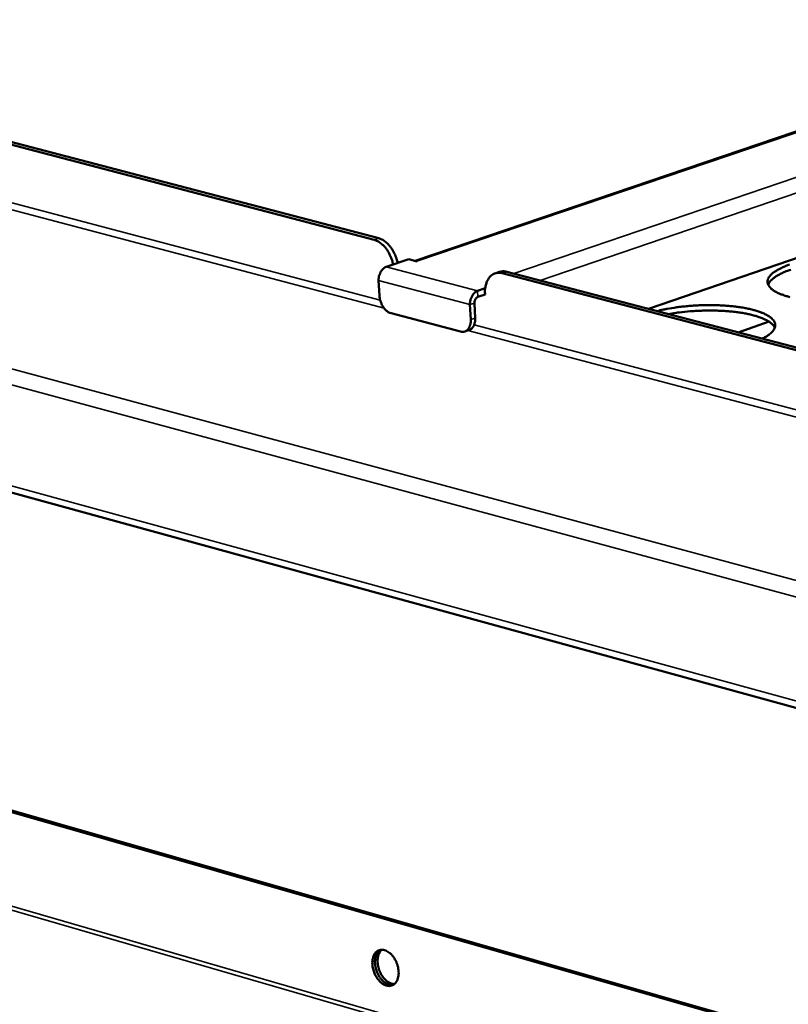
# Model space of a CAD drawing. Units: millimetres. Extents: x 65 to 5840, y 100 to 4100.
# Drawn here: x 4513 to 4659, y 3295 to 3482 of the extents above; entities that cross this region are included whole.
import ezdxf

# ---------------------------------------------------------------- set-up
doc = ezdxf.new("R2010")
doc.units = ezdxf.units.MM
doc.header["$LTSCALE"] = 20
doc.layers.add('Visible (ISO)', color=7, linetype='Continuous', lineweight=50)
doc.layers.add('Visible Narrow (ISO)', color=7, linetype='Continuous', lineweight=35)

msp = doc.modelspace()

# ---------------------------------------------------------------- linework, layer by layer
at = {"layer": 'Visible (ISO)'}
for p, q in [((4921.29, 3548.96), (4587.62, 3435.8)), ((4936.06, 3531.38), (4631.97, 3426.69)), ((4579.86, 3439.8), (4390.75, 3489.25)), ((4580.71, 3440.09), (4391.61, 3489.52)), ((4271.61, 3457.47), (5409.42, 3145.48)), ((4582.16, 3434.67), (4586.41, 3436.11)), ((4587.94, 3435.71), (4586.41, 3436.11)), ((4587.94, 3435.72), (4587.84, 3435.74)), ((4587.94, 3435.72), (4587.95, 3435.71)), ((4587.95, 3435.71), (4587.94, 3435.71)), ((4603.64, 3433.71), (4602.79, 3433.42)), ((4818.33, 3377.45), (4604.17, 3433.45)), ((4819.17, 3377.76), (4605.02, 3433.74)), ((4580.84, 3429.24), (4580.7, 3432.06)), ((4600.94, 3430.6), (4599.51, 3430.11)), ((4600.92, 3429.44), (4599.57, 3428.98)), ((4600.91, 3429.63), (4600.92, 3429.44)), ((4598.05, 3427.5), (4598.19, 3424.67)), ((4598.91, 3427.79), (4599.04, 3424.96)), ((4596.24, 3422.38), (4583.06, 3425.86)), ((4649.01, 3422.24), (4654.86, 3424.27)), ((4597.92, 3422.69), (4597.07, 3422.4)), ((5346.32, 3092.36), (4361.3, 3373.98)), ((5346.8, 3092.6), (4361.8, 3374.14))]:
    msp.add_line(p, q, dxfattribs=at)
at = {"layer": 'Visible (ISO)', "flags": 128}
for points in [[(4579.86, 3439.8, -0.03245), (4580.48, 3439.57, -0.055293), (4580.81, 3439.38, -0.013633), (4581.45, 3438.87, -0.031517), (4581.7, 3438.63, -0.024364), (4582.13, 3438.13, -0.026028), (4582.48, 3437.62, -0.022385), (4582.64, 3437.33, -0.007268), (4583.07, 3436.41, -0.03828), (4583.25, 3435.93, -0.022872), (4583.44, 3435.11)], [(4584.3, 3435.39, 0.022876), (4584.1, 3436.22, 0.038287), (4583.93, 3436.7, 0.007271), (4583.49, 3437.62, 0.02239), (4583.33, 3437.9, 0.026032), (4582.98, 3438.41, 0.024369), (4582.56, 3438.92, 0.031519), (4582.3, 3439.16, 0.013634), (4581.66, 3439.67, 0.055294), (4581.33, 3439.86, 0.032452), (4580.71, 3440.09)], [(4580.7, 3432.06, -0.034262), (4580.71, 3432.58, -0.053418), (4580.77, 3432.9, -0.01543), (4580.97, 3433.44, -0.033115), (4581.08, 3433.69, -0.040117), (4581.23, 3433.92, -0.02208), (4581.56, 3434.31, -0.068002), (4581.77, 3434.48, -0.042057), (4582.16, 3434.67)], [(4658.78, 3428.94, -0.013402), (4658.1, 3429.13, -0.01134), (4657.31, 3429.4, -0.018985), (4656.76, 3429.62, -0.015616), (4656.12, 3429.93, -0.028916), (4655.71, 3430.18, -0.024395), (4655.26, 3430.53, -0.045589), (4654.97, 3430.82, -0.043206), (4654.73, 3431.17, -0.064337), (4654.59, 3431.5, -0.065097), (4654.55, 3431.84, -0.062548), (4654.59, 3432.19, -0.061924), (4654.72, 3432.53, -0.039241), (4654.97, 3432.9, -0.042369), (4655.25, 3433.21, -0.022384), (4655.7, 3433.6, -0.02686), (4656.11, 3433.88, -0.014686), (4656.74, 3434.24, -0.017828), (4657.28, 3434.51, -0.010831), (4658.06, 3434.84, -0.012739), (4658.74, 3435.09, -0.008619)], [(4658.96, 3434.12, 0.009259), (4658.13, 3433.82, 0.014151), (4657.53, 3433.57, 0.011913), (4656.82, 3433.24, 0.020227), (4656.34, 3432.97, 0.016661), (4655.79, 3432.61, 0.030891), (4655.55, 3432.41, 0.014142), (4655.07, 3431.95, 0.060312), (4654.9, 3431.73, 0.03299), (4654.67, 3431.28)], [(4600.91, 3429.63, -0.029096), (4600.9, 3430.36, -0.044696), (4600.97, 3430.82, -0.010948), (4601.17, 3431.59, -0.029095), (4601.26, 3431.87, -0.039288), (4601.48, 3432.3, -0.037162), (4601.77, 3432.71, -0.047442), (4602.08, 3433.02, -0.046476), (4602.45, 3433.27, -0.050604), (4602.72, 3433.38, -0.025167), (4603.27, 3433.52, -0.070706), (4603.64, 3433.54, -0.049077), (4604.17, 3433.45)], [(4605.02, 3433.74, 0.037792), (4604.67, 3433.81, 0.037792), (4604.31, 3433.82, 0.035924), (4603.97, 3433.79, 0.035924), (4603.64, 3433.71)], [(4583.06, 3425.86, -0.035524), (4582.63, 3426.03, -0.059809), (4582.41, 3426.17, -0.01617), (4581.99, 3426.53, -0.034236), (4581.81, 3426.72, -0.02644), (4581.54, 3427.1, -0.028096), (4581.32, 3427.47, -0.025126), (4581.22, 3427.7, -0.009184), (4580.98, 3428.34, -0.042948), (4580.9, 3428.67, -0.02583), (4580.84, 3429.24)], [(4599.51, 3430.11, 0.041963), (4599.13, 3429.92, 0.067934), (4598.92, 3429.75, 0.022012), (4598.59, 3429.36, 0.040011), (4598.44, 3429.13, 0.032962), (4598.32, 3428.88, 0.015326), (4598.13, 3428.34, 0.053236), (4598.07, 3428.01, 0.034119), (4598.05, 3427.5)], [(4599.57, 3428.98, 0.051208), (4599.34, 3428.85, 0.078584), (4599.22, 3428.73, 0.032416), (4599.1, 3428.54, 0.027014), (4598.98, 3428.3, 0.065181), (4598.92, 3428.09, 0.046636), (4598.91, 3427.79)], [(4633.53, 3426.28, -0.00662), (4634.8, 3426.57, -0.012973), (4635.45, 3426.69, -0.000681), (4637.32, 3426.99, -0.00654), (4637.52, 3427.02, -0.005828), (4638.61, 3427.15, -0.006002), (4639.67, 3427.25, -0.005715), (4640.78, 3427.33, -0.005749), (4641.87, 3427.38, -0.005839), (4642.96, 3427.41, -0.00574), (4644.07, 3427.41, -0.006222), (4645.11, 3427.38, -0.005972), (4646.2, 3427.33, -0.006928), (4647.18, 3427.26, -0.006481), (4648.23, 3427.16, -0.008092), (4649.12, 3427.04, -0.007358), (4650.1, 3426.89, -0.009966), (4650.89, 3426.73, -0.008776), (4651.77, 3426.52, -0.013039), (4652.44, 3426.33, -0.011088), (4653.21, 3426.08, -0.018258), (4653.75, 3425.86, -0.015097), (4654.37, 3425.56, -0.027386), (4654.79, 3425.31, -0.023014), (4655.24, 3424.98, -0.042631), (4655.53, 3424.7, -0.039664), (4655.79, 3424.35, -0.060835), (4655.94, 3424.03, -0.061212), (4656.01, 3423.69, -0.062653), (4655.99, 3423.35, -0.062144), (4655.89, 3423.02, -0.041927), (4655.68, 3422.65, -0.044465), (4655.43, 3422.34, -0.024215), (4655.25, 3422.17, -0.007977), (4654.65, 3421.68, -0.036291), (4654.23, 3421.39, -0.024409), (4653.56, 3421.05)], [(4598.19, 3424.67, -0.036799), (4598.19, 3424.16, -0.053062), (4598.13, 3423.82, -0.016467), (4597.97, 3423.31, -0.037619), (4597.87, 3423.1, -0.052245), (4597.69, 3422.83, -0.051192), (4597.44, 3422.6, -0.060803), (4597.25, 3422.49, -0.033906), (4596.88, 3422.35, -0.082845), (4596.61, 3422.32, -0.059489), (4596.24, 3422.38)], [(4597.92, 3422.69, 0.047218), (4598.24, 3422.85, 0.074112), (4598.41, 3422.99, 0.024911), (4598.67, 3423.31, 0.045926), (4598.78, 3423.5, 0.033348), (4598.86, 3423.69, 0.013681), (4599, 3424.17, 0.049094), (4599.05, 3424.49, 0.033036), (4599.04, 3424.96)], [(4655.93, 3423.14, 0.033297), (4655.66, 3423.58, 0.060818), (4655.47, 3423.78, 0.014381), (4654.93, 3424.21, 0.031154), (4654.67, 3424.39, 0.016756), (4654.07, 3424.7, 0.020357), (4653.56, 3424.93, 0.01197), (4652.81, 3425.2, 0.014226), (4652.17, 3425.4, 0.009306), (4651.29, 3425.62, 0.010672), (4650.52, 3425.79, 0.007697), (4649.54, 3425.96, 0.008533), (4648.66, 3426.08, 0.006707), (4647.61, 3426.2, 0.007215), (4646.63, 3426.28, 0.006124), (4645.53, 3426.34, 0.006414), (4644.48, 3426.37, 0.005843), (4643.36, 3426.38, 0.005969), (4642.27, 3426.36, 0.005815), (4641.15, 3426.32, 0.0058), (4640.03, 3426.25, 0.006039), (4639.84, 3426.23, 0.000581), (4637.84, 3426.03, 0.01185), (4637.12, 3425.93, 0.006106), (4635.73, 3425.71)], [(4579.51, 3302.37, -0.040146), (4579.51, 3302.99, -0.056331), (4579.59, 3303.42, -0.019021), (4579.8, 3304.03, -0.041715), (4579.93, 3304.29, -0.058032), (4580.18, 3304.61, -0.057751), (4580.5, 3304.86, -0.065078), (4580.85, 3305.03, -0.064991), (4581.23, 3305.09, -0.055018), (4581.65, 3305.07, -0.055649), (4582.04, 3304.95, -0.039295), (4582.48, 3304.72, -0.042063), (4582.85, 3304.45, -0.029933), (4583.25, 3304.05, -0.03249), (4583.57, 3303.65, -0.026419), (4583.88, 3303.14, -0.027501), (4584.12, 3302.63, -0.026704), (4584.31, 3302.08, -0.026144), (4584.44, 3301.5, -0.030451), (4584.5, 3300.97, -0.028309), (4584.5, 3300.39, -0.038463), (4584.43, 3299.92, -0.035505), (4584.28, 3299.42, -0.051152), (4584.09, 3299.04, -0.049714), (4583.82, 3298.69, -0.063402), (4583.52, 3298.44, -0.063637), (4583.16, 3298.28, -0.061905), (4582.78, 3298.21, -0.061764), (4582.38, 3298.24, -0.046634), (4581.95, 3298.37, -0.048552), (4581.56, 3298.57, -0.033649), (4581.13, 3298.88, -0.036607), (4580.79, 3299.23, -0.027579), (4580.43, 3299.69, -0.029458), (4580.14, 3300.15, -0.026115), (4580.01, 3300.45, -0.009966), (4579.7, 3301.24, -0.044512), (4579.59, 3301.66, -0.026939), (4579.51, 3302.37)], [(4583.48, 3298.42, -0.04669), (4582.99, 3298.4, -0.074937), (4582.69, 3298.47, -0.025184), (4582.17, 3298.69, -0.044648), (4581.89, 3298.86, -0.031308), (4581.48, 3299.21, -0.034099), (4581.15, 3299.57, -0.026517), (4580.82, 3300.03, -0.028065), (4580.55, 3300.51, -0.025686), (4580.33, 3301.04, -0.025691), (4580.16, 3301.59, -0.028042), (4580.05, 3302.12, -0.026502), (4580.01, 3302.69, -0.034052), (4580.03, 3303.18, -0.031265), (4580.12, 3303.71, -0.044574), (4580.22, 3304.02, -0.025122), (4580.47, 3304.53, -0.074846), (4580.66, 3304.77, -0.046613), (4581.04, 3305.07)], [(4581.04, 3305.07, 0.046613), (4580.66, 3304.77, 0.074846), (4580.47, 3304.53, 0.025122), (4580.22, 3304.02, 0.044574), (4580.12, 3303.71, 0.031265), (4580.03, 3303.18, 0.034052), (4580.01, 3302.69, 0.026502), (4580.05, 3302.12, 0.028042), (4580.16, 3301.59, 0.025691), (4580.33, 3301.04, 0.025686), (4580.55, 3300.51, 0.028065), (4580.82, 3300.03, 0.026517), (4581.15, 3299.57, 0.034099), (4581.48, 3299.21, 0.031308), (4581.89, 3298.86, 0.044648), (4582.17, 3298.69, 0.025184), (4582.69, 3298.47, 0.074937), (4582.99, 3298.4, 0.04669), (4583.48, 3298.42)], [(4581.31, 3305.1, 0.039832), (4580.99, 3304.75, 0.065864), (4580.85, 3304.51, 0.019367), (4580.64, 3303.98, 0.038376), (4580.57, 3303.7, 0.027847), (4580.51, 3303.21, 0.030217), (4580.51, 3302.75, 0.024342), (4580.57, 3302.22, 0.025568), (4580.67, 3301.73, 0.023732), (4580.83, 3301.22, 0.023728), (4581.03, 3300.73, 0.025588), (4581.27, 3300.29, 0.024354), (4581.57, 3299.85, 0.030257), (4581.87, 3299.5, 0.027881), (4582.23, 3299.16, 0.038439), (4582.47, 3299, 0.019419), (4582.96, 3298.72, 0.065951), (4583.23, 3298.63, 0.039898), (4583.7, 3298.58)]]:
    msp.add_lwpolyline(points, format="xyb", dxfattribs=at)
at = {"layer": 'Visible Narrow (ISO)'}
for p, q in [((4921.88, 3548.98), (4587.94, 3435.72)), ((4606.38, 3433.38), (4936.02, 3545.79)), ((4937.58, 3543.5), (4611.41, 3432.07)), ((4382.41, 3480.7), (4580.98, 3428.36)), ((4271.35, 3479.96), (5409.22, 3173.1)), ((4581.75, 3426.8), (4381.76, 3479.57)), ((5408.63, 3169.71), (4269.27, 3477.63)), ((4270.58, 3458.98), (5408.57, 3147.22)), ((4580.71, 3440.09), (4579.86, 3439.8)), ((4599.51, 3430.11), (4582.16, 3434.67)), ((4587.94, 3435.71), (4587.94, 3435.72)), ((4604.17, 3433.45), (4605.02, 3433.74)), ((4598.05, 3427.5), (4580.7, 3432.06)), ((4599.57, 3428.98), (4599.51, 3430.11)), ((4598.91, 3427.79), (4598.05, 3427.5)), ((4599.04, 3424.96), (4598.19, 3424.67)), ((4598.85, 3423.65), (4819.66, 3365.44)), ((4820.48, 3363.8), (4597.66, 3422.6)), ((5350.56, 3069.55), (4359.19, 3356.54)), ((5350.89, 3070.36), (4359.27, 3357.27))]:
    msp.add_line(p, q, dxfattribs=at)

doc.saveas('drawing.dxf')
